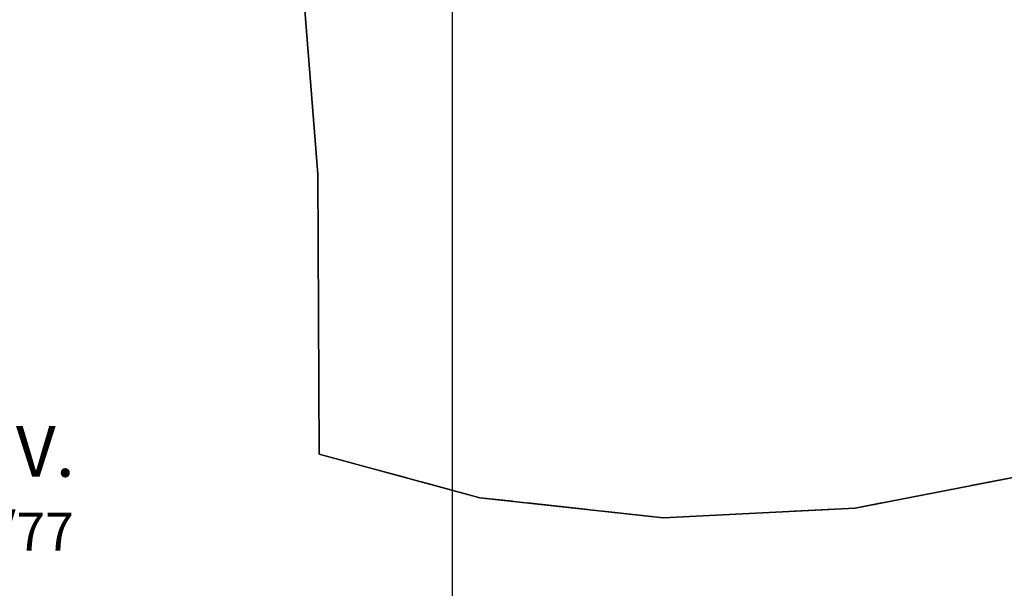
# Model space of a CAD drawing. Extents: x 183092 to 370957, y 1671495 to 3349112.
# Drawn here: x 184950 to 185145, y 1671770 to 1671882 of the extents above; entities that cross this region are included whole.
import ezdxf

# ---------------------------------------------------------------- set-up
doc = ezdxf.new("R2010")
doc.units = 0
doc.header["$MEASUREMENT"] = 0
doc.header["$XCLIPFRAME"] = 2
doc.linetypes.add('ACAD_ISO02W100', pattern=[15, 12, -3])
doc.layers.get('0').update_dxf_attribs({"linetype": 'CONTINUOUS'})
for name, color, linetype in [('P-IMAGEM_RASTER', 250, 'CONTINUOUS'), ('P-LIM_AREA_COMP', 40, 'ACAD_ISO02W100'), ('P-LIM_SUBUEU', 5, 'CONTINUOUS'), ('P-LIM_UEU', 6, 'CONTINUOUS'), ('P-MALHA', 7, 'CONTINUOUS')]:
    doc.layers.add(name, color=color, linetype=linetype)
doc.styles.add('SIMPLEX', font='simplex.shx')
picture_1 = doc.add_image_def('image1.tif', size_in_pixel=(9992, 13435))

msp = doc.modelspace()

# ---------------------------------------------------------------- linework, layer by layer
at = {"layer": 'P-LIM_AREA_COMP'}
for p, q in [((185008.823, 1671851.763), (185004.419, 1671906.88)), ((185009.106, 1671796.382), (185008.823, 1671851.763)), ((185040.864, 1671787.799), (185009.106, 1671796.382)), ((185164.524, 1671795.385), (185115.047, 1671785.734)), ((185077.125, 1671783.792), (185040.864, 1671787.799)), ((185115.047, 1671785.734), (185077.125, 1671783.792))]:
    msp.add_line(p, q, dxfattribs=at)
at = {"layer": 'P-LIM_SUBUEU'}
for p, q in [((185004.419, 1671906.88), (185008.823, 1671851.763)), ((185008.823, 1671851.763), (185009.106, 1671796.382)), ((185009.106, 1671796.382), (185040.864, 1671787.799)), ((185115.047, 1671785.734), (185164.524, 1671795.385)), ((185040.864, 1671787.799), (185077.125, 1671783.792)), ((185077.125, 1671783.792), (185115.047, 1671785.734))]:
    msp.add_line(p, q, dxfattribs=at)
at = {"layer": 'P-LIM_UEU'}
for p, q in [((185008.823, 1671851.763), (185004.419, 1671906.88)), ((185009.106, 1671796.382), (185008.823, 1671851.763)), ((185040.864, 1671787.799), (185009.106, 1671796.382)), ((185164.524, 1671795.385), (185115.047, 1671785.734)), ((185077.125, 1671783.792), (185040.864, 1671787.799)), ((185115.047, 1671785.734), (185077.125, 1671783.792))]:
    msp.add_line(p, q, dxfattribs=at)
at = {"layer": 'P-MALHA'}
msp.add_line((185035.4, 1674270), (185035.4, 1671496), dxfattribs=at)

# ---------------------------------------------------------------- texts
at = {"style": 'SIMPLEX'}
for s, height, p in [('VIAB. APROV.', 10.01519, (184877.348, 1671791.942)), ('PROC.Nº 76271/77', 7.51139, (184872.898, 1671777.35))]:
    msp.add_text(s, height=height, dxfattribs=at).set_placement(p)

# ---------------------------------------------------------------- referenced raster images: frames only (the image files are external)
at = {"layer": 'P-IMAGEM_RASTER', "linetype": 'CONTINUOUS'}
image = msp.add_image(picture_1, insert=(182687.005, 1670354.788), size_in_units=(3203.356, 4307.155), rotation=-0.069656, dxfattribs=at)
image.set_boundary_path([(1288.475, 1220.4846), (8815.168, 1211.334), (8825.687, 9864.0676), (1298.9945, 9873.218), (1288.475, 1220.4846)])

doc.saveas('drawing.dxf')
